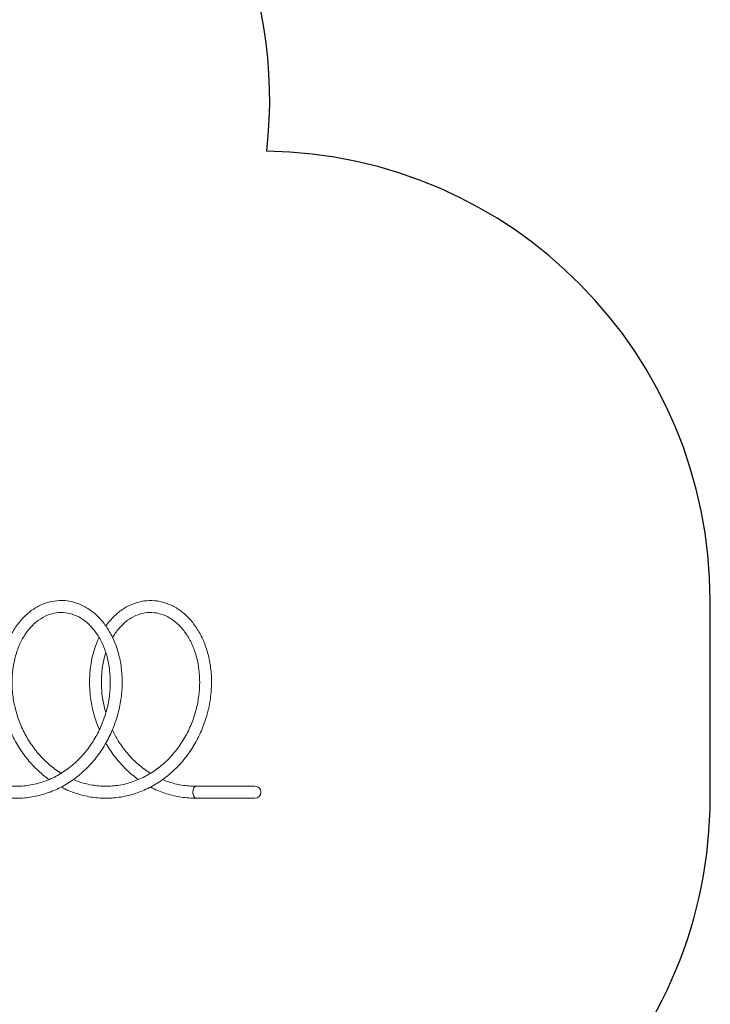
# Model space of a CAD drawing. Units: millimetres. Extents: x -5657 to 409461, y -3372 to 10225.
# Drawn here: x 5895 to 8200, y 3362 to 6649 of the extents above; entities that cross this region are included whole.
import ezdxf

# ---------------------------------------------------------------- set-up
doc = ezdxf.new("R2010")
doc.units = ezdxf.units.MM
doc.layers.add('Opvangzone', color=7, linetype='Continuous', true_color=0x00a19a)
doc.layers.add('Toestel 2D', color=7, linetype='Continuous', lineweight=20)

# ---------------------------------------------------------------- blocks, each defined once
blk = doc.blocks.new('WP-SC22')
at = {"layer": 'Opvangzone'}
blk.add_lwpolyline([(438.2, 1176.9, 0.106071), (888.9, 737.7, 0.026169), (1015.8, 645.4, 0.529789), (3380.7, 1399.1, 0.181034), (4084.9, 2180.3), (5119.4, 2180.3, 0.18137), (6105.8, 2550.3), (6699.9, 2550.3, 0.414214), (8199.9, 4050.3), (8199.9, 4710.3, 0.410348), (6719.7, 6210.1, 0.280622), (6064.1, 7626.6, 0.397227), (4005.6, 7628.2), (4005.6, 8554.7, 0.414214), (2335.6, 10224.7), (1993.2, 10224.7, 0.414214), (323.2, 8554.7)], format="xyb", dxfattribs=at)
at = {"layer": 'Toestel 2D'}
for p, q in [((6679.9, 4090.3), (6484.3, 4090.3)), ((6484.3, 4050.3), (6679.9, 4050.3))]:
    blk.add_line(p, q, dxfattribs=at)
for start, end in [(359.8674, 90), (270, 359.8674)]:
    blk.add_arc((6679.9, 4070.3), 20, start, end, dxfattribs=at)
for centre, major_axis, ratio, start_param, end_param in [((6484.5, 4070.3), (-0.3, 20), 0.573531, 6.226529, 7.854907), ((6484.3, 4070.3), (0, -20), 0.573576, 6.120783, 6.283185)]:
    blk.add_ellipse(centre, major_axis=major_axis, ratio=ratio, start_param=start_param, end_param=end_param, dxfattribs=at)
for points, knots in [([(5992.8, 4112.5), (5982.3, 4120), (5972.1, 4128.2), (5949.4, 4148.5), (5937.2, 4161.1), (5914.5, 4187.9), (5904, 4202.2), (5884.9, 4232.1), (5876.4, 4247.7), (5861.4, 4279.8), (5854.9, 4296.4), (5844.1, 4330), (5839.8, 4347.1), (5835.6, 4369.6), (5834.7, 4374.9), (5831.6, 4396.3), (5830.3, 4412.3), (5829.4, 4445.2), (5830.1, 4462), (5832.3, 4483.2), (5832.9, 4487.9), (5835.7, 4506.7), (5838.5, 4520.5), (5846.3, 4549.1), (5851.4, 4563.7), (5863.5, 4591.4), (5870.5, 4604.4), (5886.1, 4628.6), (5894.7, 4639.7), (5913.2, 4659.7), (5923.2, 4668.7), (5944.1, 4684), (5955.1, 4690.4), (5977.7, 4700.7), (5989.3, 4704.5), (6012.9, 4709.4), (6024.8, 4710.5), (6048.5, 4710), (6060.3, 4708.4), (6083.5, 4702.6), (6094.9, 4698.3), (6117, 4687.4), (6127.6, 4680.7), (6147.9, 4664.9), (6157.5, 4655.7), (6175.5, 4635.4), (6183.8, 4624.1), (6198.8, 4599.6), (6205.5, 4586.4), (6217.2, 4558.5), (6222.1, 4543.7), (6229.9, 4513), (6232.8, 4497), (6236.4, 4464.3), (6237.2, 4447.5), (6236.5, 4413.5), (6235.1, 4396.3), (6230, 4362), (6226.3, 4344.8), (6216.8, 4310.9), (6211, 4294.1), (6197.1, 4261.5), (6189.2, 4245.5), (6171.3, 4214.9), (6161.3, 4200.2), (6139.6, 4172.4), (6127.8, 4159.3), (6102.7, 4135), (6089.4, 4123.7), (6061.4, 4103.5), (6046.7, 4094.4), (6016.4, 4078.8), (6000.7, 4072.1), (5968.7, 4061.4), (5952.4, 4057.3), (5919.3, 4051.8), (5902.6, 4050.4), (5869.3, 4050.2), (5852.5, 4051.4), (5819.5, 4056.6), (5803.1, 4060.5), (5771.1, 4070.8), (5755.4, 4077.3), (5725, 4092.5), (5710.3, 4101.4), (5682.2, 4121.3), (5668.7, 4132.3), (5643.4, 4156.3), (5631.5, 4169.3), (5609.6, 4196.8), (5599.5, 4211.4), (5581.3, 4241.8), (5573.1, 4257.6), (5559, 4290.1), (5552.9, 4306.9), (5543.3, 4339.9), (5539.6, 4356.2), (5536.9, 4372.6)], [180.209589, 180.209589, 180.209589, 180.209589, 184.199623, 184.199623, 189.510913, 189.510913, 194.8269, 194.8269, 200.145653, 200.145653, 205.465471, 205.465471, 210.785199, 210.785199, 212.434694, 212.434694, 217.394053, 217.394053, 222.713468, 222.713468, 224.25692, 224.25692, 228.896196, 228.896196, 234.213521, 234.213521, 239.523864, 239.523864, 244.823804, 244.823804, 250.10356, 250.10356, 255.350285, 255.350285, 260.553188, 260.553188, 265.712413, 265.712413, 270.845042, 270.845042, 275.980339, 275.980339, 281.145895, 281.145895, 286.355535, 286.355535, 291.607306, 291.607306, 296.890096, 296.890096, 302.191597, 302.191597, 307.502656, 307.502656, 312.817957, 312.817957, 318.135038, 318.135038, 323.453066, 323.453066, 328.771901, 328.771901, 334.091467, 334.091467, 339.411352, 339.411352, 344.730583, 344.730583, 350.047603, 350.047603, 355.360491, 355.360491, 360.667492, 360.667492, 365.967739, 365.967739, 371.261909, 371.261909, 376.552388, 376.552388, 381.842711, 381.842711, 387.136461, 387.136461, 392.436138, 392.436138, 397.742562, 397.742562, 403.054985, 403.054985, 408.371708, 408.371708, 413.690808, 413.690808, 419.010682, 419.010682, 424.07634, 424.07634, 424.07634, 424.07634]), ([(6182.5, 4625.3), (6186.9, 4631.6), (6191.6, 4637.6), (6205.5, 4653.8), (6215.2, 4663.2), (6235.6, 4679.5), (6246.4, 4686.5), (6268.7, 4697.8), (6280.3, 4702.2), (6303.7, 4708.2), (6315.6, 4709.9), (6339.3, 4710.5), (6351.2, 4709.5), (6374.6, 4704.8), (6386.1, 4701.1), (6408.4, 4691.2), (6419.3, 4685), (6439.9, 4670.2), (6449.8, 4661.5), (6468.3, 4642.1), (6476.9, 4631.2), (6492.6, 4607.6), (6499.7, 4594.7), (6512, 4567.5), (6517.3, 4553), (6526, 4522.8), (6529.3, 4507), (6533.8, 4474.7), (6535.1, 4458), (6535.3, 4424.2), (6534.3, 4407.1), (6530.2, 4372.7), (6527, 4355.5), (6518.4, 4321.5), (6513, 4304.5), (6500, 4271.6), (6492.5, 4255.4), (6475.4, 4224.4), (6465.8, 4209.4), (6444.9, 4180.9), (6433.5, 4167.4), (6409.1, 4142.3), (6396, 4130.7), (6368.6, 4109.5), (6354.2, 4100), (6324.3, 4083.3), (6308.8, 4076.2), (6277.1, 4064.4), (6260.9, 4059.8), (6228, 4053.1), (6211.3, 4051.2), (6178, 4049.9), (6161.2, 4050.5), (6128.1, 4054.6), (6111.6, 4057.9), (6079.3, 4067.2), (6063.4, 4073.1), (6043.1, 4082.6), (6038.2, 4085), (6033.3, 4087.5)], [28.394675, 28.394675, 28.394675, 28.394675, 31.284038, 31.284038, 36.569008, 36.569008, 41.823707, 41.823707, 47.036246, 47.036246, 52.203755, 52.203755, 57.339751, 57.339751, 62.471928, 62.471928, 67.629462, 67.629462, 72.829598, 72.829598, 78.073321, 78.073321, 83.350707, 83.350707, 88.649192, 88.649192, 93.958813, 93.958813, 99.273508, 99.273508, 104.590324, 104.590324, 109.908178, 109.908178, 115.226846, 115.226846, 120.546277, 120.546277, 125.866155, 125.866155, 131.185633, 131.185633, 136.503267, 136.503267, 141.817178, 141.817178, 147.12552, 147.12552, 152.42718, 152.42718, 157.722475, 157.722475, 163.013456, 163.013456, 168.303499, 168.303499, 173.596278, 173.596278, 175.300207, 175.300207, 175.300207, 175.300207]), ([(5575.7, 4380.3), (5578.3, 4364.2), (5582, 4348.1), (5591.5, 4316.5), (5597.3, 4300.8), (5611, 4270.5), (5618.8, 4255.8), (5636.4, 4227.6), (5646.2, 4214.2), (5667.3, 4188.9), (5678.8, 4177.1), (5703.1, 4155.5), (5716, 4145.7), (5742.9, 4128.2), (5757, 4120.6), (5786, 4107.9), (5801, 4102.7), (5831.3, 4095), (5846.8, 4092.4), (5877.9, 4089.9), (5893.6, 4090), (5924.7, 4092.8), (5940.2, 4095.6), (5970.5, 4103.7), (5985.5, 4109), (6014.4, 4122.2), (6028.5, 4130), (6055.3, 4147.8), (6068.2, 4157.8), (6092.3, 4179.8), (6103.7, 4191.8), (6124.6, 4217.3), (6134.2, 4230.9), (6151.5, 4259.2), (6159.2, 4274), (6172.5, 4304.5), (6178.2, 4320.1), (6187.3, 4351.8), (6190.9, 4367.9), (6195.7, 4399.9), (6197.1, 4416), (6197.6, 4447.5), (6196.9, 4463.1), (6193.3, 4493.2), (6190.5, 4507.8), (6183.1, 4535.7), (6178.4, 4549), (6167.5, 4573.9), (6161.3, 4585.5), (6147.4, 4606.7), (6139.7, 4616.3), (6123.4, 4633.3), (6114.7, 4640.7), (6096.6, 4653.1), (6087.1, 4658.1), (6067.6, 4665.7), (6057.7, 4668.2), (6037.5, 4670.6), (6027.2, 4670.5), (6006.9, 4667.7), (5996.7, 4665), (5976.9, 4656.8), (5967.3, 4651.5), (5948.9, 4638.2), (5940.1, 4630.4), (5923.8, 4612.5), (5916.2, 4602.5), (5902.6, 4580.5), (5896.5, 4568.5), (5886.1, 4543.1), (5881.7, 4529.5), (5874.8, 4501.1), (5872.3, 4486.3), (5869.4, 4455.9), (5868.9, 4440.2), (5870.2, 4408.6), (5871.8, 4392.5), (5877.4, 4360.4), (5881.2, 4344.4), (5891, 4312.8), (5897, 4297.3), (5911, 4267.1), (5919, 4252.4), (5936.9, 4224.5), (5946.8, 4211.1), (5968.2, 4186.2), (5979.8, 4174.5), (6004.3, 4153.2), (6017.3, 4143.5), (6031.7, 4134.4), (6032.5, 4133.9), (6033.3, 4133.4)], [0, 0, 0, 0, 4.99812, 4.99812, 9.984437, 9.984437, 14.969898, 14.969898, 19.954991, 19.954991, 24.940994, 24.940994, 29.929955, 29.929955, 34.924357, 34.924357, 39.926341, 39.926341, 44.936584, 44.936584, 49.953354, 49.953354, 54.972541, 54.972541, 59.989055, 59.989055, 64.99887, 64.99887, 70.000381, 70.000381, 74.994387, 74.994387, 79.983094, 79.983094, 84.968986, 84.968986, 89.954073, 89.954073, 94.939582, 94.939582, 99.926008, 99.926008, 104.913375, 104.913375, 109.901697, 109.901697, 114.891717, 114.891717, 119.88609, 119.88609, 124.891232, 124.891232, 129.919661, 129.919661, 134.991139, 134.991139, 140.12728, 140.12728, 145.331944, 145.331944, 150.567092, 150.567092, 155.768176, 155.768176, 160.898346, 160.898346, 165.964142, 165.964142, 170.98878, 170.98878, 175.991938, 175.991938, 180.985448, 180.985448, 185.975136, 185.975136, 190.96331, 190.96331, 195.950551, 195.950551, 200.936841, 200.936841, 205.922246, 205.922246, 210.907353, 210.907353, 215.893503, 215.893503, 220.882793, 220.882793, 221.186028, 221.186028, 221.186028, 221.186028]), ([(6073.8, 4112.5), (6088.2, 4106.4), (6102.9, 4101.6), (6133.1, 4094.3), (6148.7, 4091.9), (6179.8, 4089.8), (6195.4, 4090.1), (6226.5, 4093.4), (6242, 4096.3), (6272.3, 4104.8), (6287.2, 4110.4), (6315.9, 4123.9), (6329.9, 4131.9), (6356.6, 4150), (6369.3, 4160.2), (6393.2, 4182.5), (6404.5, 4194.6), (6425.1, 4220.3), (6434.6, 4234.1), (6451.6, 4262.6), (6459.2, 4277.5), (6472.2, 4308.1), (6477.7, 4323.8), (6486.5, 4355.5), (6489.8, 4371.6), (6494.3, 4403.6), (6495.5, 4419.7), (6495.8, 4451.1), (6494.8, 4466.6), (6491, 4496.6), (6488, 4511.1), (6480.3, 4538.8), (6475.6, 4552), (6464.4, 4576.6), (6458, 4588.1), (6443.9, 4609), (6436.2, 4618.5), (6419.7, 4635.1), (6410.9, 4642.3), (6392.6, 4654.4), (6383.1, 4659.2), (6363.6, 4666.3), (6353.6, 4668.6), (6333.4, 4670.7), (6323.1, 4670.4), (6302.8, 4667.2), (6292.7, 4664.2), (6273, 4655.7), (6263.3, 4650.1), (6245.1, 4636.5), (6236.4, 4628.5), (6220.3, 4610.3), (6212.8, 4600.1), (6205.7, 4588.2), (6205.3, 4587.6), (6204.9, 4586.9)], [225.957269, 225.957269, 225.957269, 225.957269, 230.880336, 230.880336, 235.891178, 235.891178, 240.908305, 240.908305, 245.927466, 245.927466, 250.943581, 250.943581, 255.952779, 255.952779, 260.953658, 260.953658, 265.947167, 265.947167, 270.935572, 270.935572, 275.92134, 275.92134, 280.906426, 280.906426, 285.891996, 285.891996, 290.878497, 290.878497, 295.865933, 295.865933, 300.854344, 300.854344, 305.84457, 305.84457, 310.839481, 310.839481, 315.84588, 315.84588, 320.876838, 320.876838, 325.952594, 325.952594, 331.094295, 331.094295, 336.303259, 336.303259, 341.538057, 341.538057, 346.734356, 346.734356, 351.858928, 351.858928, 356.9207, 356.9207, 357.221598, 357.221598, 357.221598, 357.221598]), ([(6132.2, 4380.3), (6129.7, 4397.5), (6128.3, 4414.7), (6127.8, 4448.7), (6128.6, 4465.5), (6130.9, 4485.5), (6131.4, 4489.1), (6133.4, 4503.3), (6135.5, 4513.9), (6141.7, 4539.7), (6146.4, 4554.6), (6154.6, 4575), (6157.2, 4581), (6160, 4586.9)], [0, 0, 0, 0, 5.328877, 5.328877, 10.646859, 10.646859, 11.821316, 11.821316, 15.348603, 15.348603, 20.669598, 20.669598, 22.988666, 22.988666, 22.988666, 22.988666]), ([(6182.5, 4536.5), (6179.9, 4528.6), (6177.6, 4520.4), (6172.4, 4497.8), (6170.1, 4482.9), (6167.5, 4452.3), (6167.2, 4436.6), (6168.6, 4407.3), (6170, 4393.8), (6172.2, 4380.3)], [364.010259, 364.010259, 364.010259, 364.010259, 366.945171, 366.945171, 371.938238, 371.938238, 376.927759, 376.927759, 381.137836, 381.137836, 381.137836, 381.137836]), ([(6160.8, 4278.1), (6154.7, 4292.4), (6149.4, 4307.1), (6140, 4338.9), (6136.1, 4356.1), (6132.9, 4375.6), (6132.6, 4377.9), (6132.2, 4380.3)], [43.081894, 43.081894, 43.081894, 43.081894, 47.757463, 47.757463, 53.077103, 53.077103, 53.803777, 53.803777, 53.803777, 53.803777]), ([(6204.2, 4278.1), (6210.1, 4265.6), (6216.8, 4253.4), (6232.9, 4227.6), (6242.7, 4214.2), (6263.8, 4188.9), (6275.3, 4177.1), (6299.6, 4155.5), (6312.5, 4145.7), (6327.8, 4135.7), (6329.7, 4134.6), (6331.6, 4133.4)], [10.821909, 10.821909, 10.821909, 10.821909, 14.969898, 14.969898, 19.954991, 19.954991, 24.940994, 24.940994, 29.929955, 29.929955, 30.617919, 30.617919, 30.617919, 30.617919]), ([(6291.1, 4112.5), (6278.1, 4121.8), (6265.7, 4132), (6241.3, 4155), (6229.3, 4167.9), (6207.2, 4195.3), (6197, 4209.8), (6186, 4228), (6184.2, 4231.1), (6182.5, 4234.1)], [21.579319, 21.579319, 21.579319, 21.579319, 26.489708, 26.489708, 31.801944, 31.801944, 37.118549, 37.118549, 38.182374, 38.182374, 38.182374, 38.182374]), ([(6372.1, 4112.5), (6385.3, 4106.9), (6398.9, 4102.3), (6427.8, 4095), (6443.3, 4092.4), (6467.3, 4090.5), (6475.8, 4090.2), (6484.2, 4090.3)], [35.3892, 35.3892, 35.3892, 35.3892, 39.926341, 39.926341, 44.936584, 44.936584, 47.657495, 47.657495, 47.657495, 47.657495]), ([(6483.9, 4050.3), (6467.3, 4050.1), (6450.7, 4051.3), (6417.8, 4056.2), (6401.4, 4060), (6369.3, 4070.2), (6353.5, 4076.5), (6336.1, 4085.2), (6333.8, 4086.4), (6331.6, 4087.5)], [0.048319, 0.048319, 0.048319, 0.048319, 5.300273, 5.300273, 10.590498, 10.590498, 15.884075, 15.884075, 16.670187, 16.670187, 16.670187, 16.670187]), ([(6473, 4070.1), (6473, 4070.2), (6473, 4070.2), (6473, 4070.3), (6473, 4071.5), (6473.1, 4072.8), (6473.4, 4075.5), (6473.6, 4076.8), (6474.1, 4079.1), (6474.4, 4080.3), (6475.3, 4082.5), (6475.8, 4083.5), (6476.7, 4085.3), (6477.3, 4086.1), (6478.6, 4087.6), (6479.3, 4088.3), (6480.6, 4089.2), (6481.3, 4089.6), (6482.8, 4090.1), (6483.6, 4090.3), (6484.3, 4090.3)], [11.831255, 11.831255, 11.831255, 11.831255, 11.848184, 11.848184, 11.848184, 12.218461, 12.218461, 12.588738, 12.588738, 12.959, 12.959, 13.329262, 13.329262, 13.699508, 13.699508, 14.069754, 14.069754, 14.439987, 14.439987, 14.81022, 14.81022, 14.81022, 14.81022]), ([(6478, 4053.9), (6477.4, 4054.6), (6476.9, 4055.3), (6475.4, 4057.9), (6474.6, 4060.1), (6473.4, 4064.9), (6473.1, 4067.5), (6473, 4070.1)], [-1.904791, -1.904791, -1.904791, -1.904791, -1.562075, -1.562075, -0.781133, -0.781133, 0, 0, 0, 0]), ([(6482.5, 4050.5), (6482.3, 4050.6), (6482.2, 4050.6), (6481.6, 4050.9), (6480.9, 4051.2), (6479.4, 4052.4), (6478.6, 4053.1), (6478, 4053.9)], [-2.921561, -2.921561, -2.921561, -2.921561, -2.796478, -2.796478, -2.342776, -2.342776, -1.904791, -1.904791, -1.904791, -1.904791])]:
    blk.add_open_spline(points, degree=3, knots=knots, dxfattribs=at)
blk.add_open_spline([(6172.2, 4380.3), (6174.7, 4365.1), (6178.1, 4349.9), (6182.5, 4334.9)], degree=3, dxfattribs=at)

msp = doc.modelspace()

# ---------------------------------------------------------------- block references
msp.add_blockref('WP-SC22', (0, 0))

doc.saveas('drawing.dxf')
